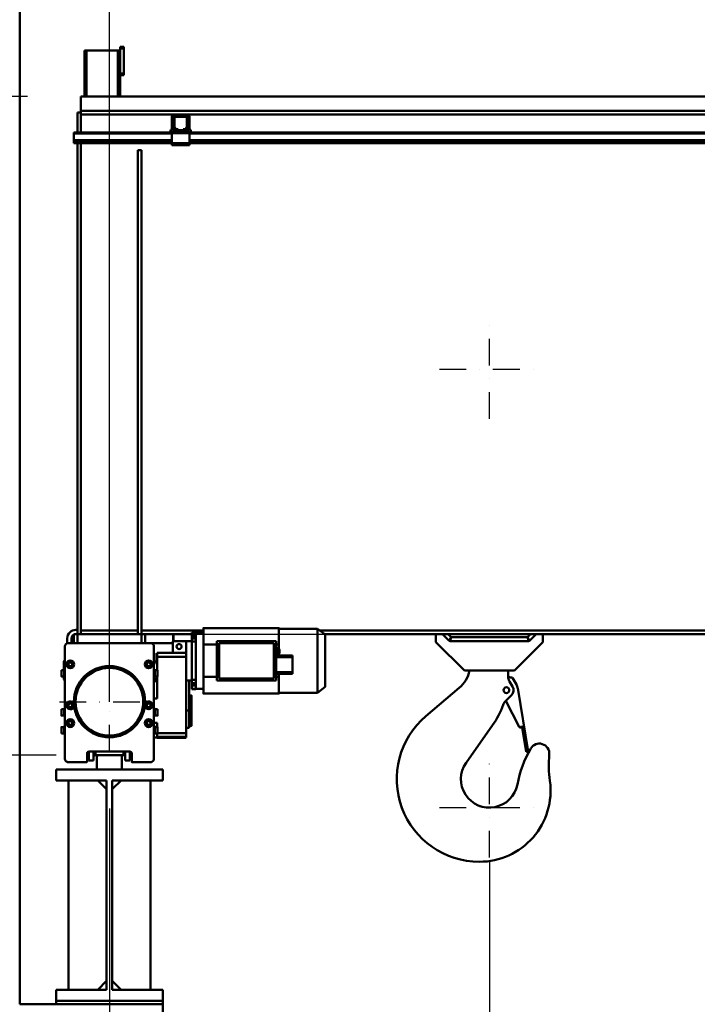
# Model space of a CAD drawing. Units: millimetres. Extents: x 0 to 29700, y 0 to 21000.
# Drawn here: x 2710 to 4613, y 14930 to 17696 of the extents above; entities that cross this region are included whole.
import ezdxf

# ---------------------------------------------------------------- set-up
doc = ezdxf.new("R2010")
doc.units = ezdxf.units.MM
doc.header["$MEASUREMENT"] = 0
doc.linetypes.add('DASHDOT', pattern=[1.0001, 0.5, -0.25, 0.0001, -0.25])
for name, color, linetype, lineweight in [('(1) Shape lines', 7, 'Continuous', 35), ('(2) Other lines', 7, 'Continuous', 35), ('(6) Dimensions', 7, 'Continuous', 35)]:
    doc.layers.add(name, color=color, linetype=linetype, lineweight=lineweight)
doc.styles.add('Arial', font='ARIAL.TTF')
doc.dimstyles.new('Vertex Style', dxfattribs={"dimscale": 50, "dimtxt": 0.18, "dimasz": 3.6, "dimexe": 1.8, "dimexo": 0.0625, "dimgap": 1.7, "dimtad": 1, "dimdec": 1, "dimdsep": 46, "dimtxsty": 'Arial', "dimblk1": 'CLOSED', "dimblk2": 'CLOSED', "dimsah": 1, "dimcen": 0.09, "dimdle": 1.8, "dimclrd": 9, "dimclre": 9, "dimadec": 1, "dimazin": 2, "dimtfac": 0.65, "dimtdec": 4, "dimtmove": 0, "dimatfit": 3, "dimfxl": 0, "dimtolj": 1, "dimtzin": 0, "dimlwd": 25, "dimlwe": 25, "dimarcsym": 0})

# ---------------------------------------------------------------- blocks, each defined once
blk = doc.blocks.new('_Closed')
at = {"color": 0, "linetype": 'ByBlock', "lineweight": -2}
for p, q in [((-1, 0.166667), (0, 0)), ((-1, 0.166667), (-1, -0.166667)), ((0, 0), (-1, -0.166667)), ((0, 0), (-1, 0))]:
    blk.add_line(p, q, dxfattribs=at)
blk = doc.blocks.new('*D64')
at = {"layer": '(6) Dimensions', "color": 9, "lineweight": 25}
for p, q in [((2962.1, 15479.9), (2962.1, 13399.9)), ((4029.1, 15332.4), (4029.1, 13399.9)), ((3142.1, 13489.9), (3849.1, 13489.9))]:
    blk.add_line(p, q, dxfattribs=at)
at = {"layer": 'Defpoints', "color": 0}
for p in [(2962.1, 15629.9), (4029.1, 15482.4), (4029.1, 13489.9)]:
    blk.add_point(p, dxfattribs=at)
at = {"layer": '(6) Dimensions', "color": 9, "lineweight": 25, "xscale": 180, "yscale": 180, "zscale": 180, "rotation": 180}
blk.add_blockref('_Closed', (2962.1, 13489.9), dxfattribs=at)
at = {"layer": '(6) Dimensions', "color": 9, "lineweight": 25, "xscale": 180, "yscale": 180, "zscale": 180}
blk.add_blockref('_Closed', (4029.1, 13489.9), dxfattribs=at)
at = {"layer": '(6) Dimensions', "color": 0, "lineweight": 35, "insert": (3495.6, 13655.8), "char_height": 175, "attachment_point": 5, "style": 'Arial'}
blk.add_mtext('\\A1;1067', dxfattribs=at)
blk = doc.blocks.new('*D67')
at = {"layer": '(6) Dimensions', "color": 9, "lineweight": 25}
for p, q in [((3032.1, 15969.9), (5252.1, 15969.9)), ((5162.1, 10110), (5162.1, 15789.9)), ((3112.1, 9930), (5252.1, 9930))]:
    blk.add_line(p, q, dxfattribs=at)
at = {"layer": 'Defpoints', "color": 0}
for p in [(2882.1, 15969.9), (5162.1, 15969.9), (2962.1, 9930)]:
    blk.add_point(p, dxfattribs=at)
at = {"layer": '(6) Dimensions', "color": 9, "lineweight": 25, "xscale": 180, "yscale": 180, "zscale": 180}
for p, rotation in [((5162.1, 15969.9), 90), ((5162.1, 9930), 270)]:
    blk.add_blockref('_Closed', p, dxfattribs=dict(at, rotation=rotation))
at = {"layer": '(6) Dimensions', "color": 0, "lineweight": 35, "insert": (4996.2, 11930), "char_height": 175, "attachment_point": 5, "rotation": 90, "style": 'Arial'}
blk.add_mtext('\\A1;17254', dxfattribs=at)
blk = doc.blocks.new('*D80')
at = {"layer": '(6) Dimensions', "color": 9, "lineweight": 25}
for p, q in [((2732.1, 17479.9), (2236.1, 17479.9)), ((2326.1, 15809.9), (2326.1, 17299.9)), ((2812.1, 15629.9), (2236.1, 15629.9))]:
    blk.add_line(p, q, dxfattribs=at)
at = {"layer": 'Defpoints', "color": 0}
for p in [(2326.1, 17479.9), (2882.1, 17479.9), (2962.1, 15629.9)]:
    blk.add_point(p, dxfattribs=at)
at = {"layer": '(6) Dimensions', "color": 9, "lineweight": 25, "xscale": 180, "yscale": 180, "zscale": 180}
for p, rotation in [((2326.1, 17479.9), 90), ((2326.1, 15629.9), 270)]:
    blk.add_blockref('_Closed', p, dxfattribs=dict(at, rotation=rotation))
at = {"layer": '(6) Dimensions', "color": 0, "lineweight": 35, "insert": (2160.2, 16554.9), "char_height": 175, "attachment_point": 5, "rotation": 90, "style": 'Arial'}
blk.add_mtext('\\A1;1850', dxfattribs=at)
blk = doc.blocks.new('*D81')
at = {"layer": '(6) Dimensions', "color": 9, "lineweight": 25}
for p, q in [((8566.9, 18315.4), (1878.1, 18315.4)), ((1968.1, 15809.9), (1968.1, 18135.4)), ((2812.1, 15629.9), (1878.1, 15629.9))]:
    blk.add_line(p, q, dxfattribs=at)
at = {"layer": 'Defpoints', "color": 0}
for p in [(1968.1, 18315.4), (8716.9, 18315.4), (2962.1, 15629.9)]:
    blk.add_point(p, dxfattribs=at)
at = {"layer": '(6) Dimensions', "color": 9, "lineweight": 25, "xscale": 180, "yscale": 180, "zscale": 180}
for p, rotation in [((1968.1, 18315.4), 90), ((1968.1, 15629.9), 270)]:
    blk.add_blockref('_Closed', p, dxfattribs=dict(at, rotation=rotation))
at = {"layer": '(6) Dimensions', "color": 0, "lineweight": 35, "insert": (1802.2, 16972.6), "char_height": 175, "attachment_point": 5, "rotation": 90, "style": 'Arial'}
blk.add_mtext('\\A1;2685', dxfattribs=at)
blk = doc.blocks.new('*D82')
at = {"layer": '(6) Dimensions', "color": 9, "lineweight": 25}
for p, q in [((2812.1, 15629.9), (1878.1, 15629.9)), ((1968.1, 10110), (1968.1, 15449.9)), ((2812.1, 9930), (1878.1, 9930))]:
    blk.add_line(p, q, dxfattribs=at)
at = {"layer": 'Defpoints', "color": 0}
for p in [(1968.1, 15629.9), (2962.1, 15629.9), (2962.1, 9930)]:
    blk.add_point(p, dxfattribs=at)
at = {"layer": '(6) Dimensions', "color": 9, "lineweight": 25, "xscale": 180, "yscale": 180, "zscale": 180}
for p, rotation in [((1968.1, 15629.9), 90), ((1968.1, 9930), 270)]:
    blk.add_blockref('_Closed', p, dxfattribs=dict(at, rotation=rotation))
at = {"layer": '(6) Dimensions', "color": 0, "lineweight": 35, "insert": (1802.2, 11930), "char_height": 175, "attachment_point": 5, "rotation": 90, "style": 'Arial'}
blk.add_mtext('\\A1;16914', dxfattribs=at)
blk = doc.blocks.new('*D83')
at = {"layer": '(6) Dimensions', "color": 9, "lineweight": 25}
for p, q in [((2560.1, 18415.9), (1520.1, 18415.9)), ((1610.1, 10110), (1610.1, 18235.9)), ((2812.1, 9930), (1520.1, 9930))]:
    blk.add_line(p, q, dxfattribs=at)
at = {"layer": 'Defpoints', "color": 0}
for p in [(1610.1, 18415.9), (2710.1, 18415.9), (2962.1, 9930)]:
    blk.add_point(p, dxfattribs=at)
at = {"layer": '(6) Dimensions', "color": 9, "lineweight": 25, "xscale": 180, "yscale": 180, "zscale": 180}
for p, rotation in [((1610.1, 18415.9), 90), ((1610.1, 9930), 270)]:
    blk.add_blockref('_Closed', p, dxfattribs=dict(at, rotation=rotation))
at = {"layer": '(6) Dimensions', "color": 0, "lineweight": 35, "insert": (1444.2, 11930), "char_height": 175, "attachment_point": 5, "rotation": 90, "style": 'Arial'}
blk.add_mtext('\\A1;19700', dxfattribs=at)
blk = doc.blocks.new('*D86')
at = {"layer": '(6) Dimensions', "color": 9, "lineweight": 25}
for p, q in [((2710.1, 18565.9), (2710.1, 19505.9)), ((2962.1, 15779.9), (2962.1, 19505.9)), ((2710.1, 19415.9), (1287.6, 19415.9)), ((2530.1, 19415.9), (2350.1, 19415.9)), ((2710.1, 19415.9), (2962.1, 19415.9)), ((3142.1, 19415.9), (3322.1, 19415.9))]:
    blk.add_line(p, q, dxfattribs=at)
at = {"layer": 'Defpoints', "color": 0}
for p in [(2962.1, 19415.9), (2710.1, 18415.9), (2962.1, 15629.9)]:
    blk.add_point(p, dxfattribs=at)
at = {"layer": '(6) Dimensions', "color": 9, "lineweight": 25, "xscale": 180, "yscale": 180, "zscale": 180}
blk.add_blockref('_Closed', (2710.1, 19415.9), dxfattribs=at)
at = {"layer": '(6) Dimensions', "color": 9, "lineweight": 25, "xscale": 180, "yscale": 180, "zscale": 180, "rotation": 180}
blk.add_blockref('_Closed', (2962.1, 19415.9), dxfattribs=at)
at = {"layer": '(6) Dimensions', "color": 0, "lineweight": 35, "insert": (1810.1, 19581.8), "char_height": 175, "attachment_point": 5, "style": 'Arial'}
blk.add_mtext('\\A1;MIN 252', dxfattribs=at)
blk = doc.blocks.new('MACRO_12_3af12d6c-7aef-4df2-ad44-ce5ae486e17a')
at = {"layer": '(1) Shape lines', "color": 7, "linetype": 'Continuous', "lineweight": 50, "ltscale": 150}
for p, q in [((-13899.9, 5000), (-13899.9, 8486)), ((-13617.9, 7690), (-13607.9, 7690)), ((-13617.9, 7690), (-13617.9, 7685)), ((-13607.9, 7685), (-13607.9, 7690)), ((-13717.9, 7550), (-13717.9, 7680)), ((-13711.9, 7680), (-13717.9, 7680)), ((-13711.9, 7550), (-13711.9, 7680)), ((-13623.9, 7680), (-13711.9, 7680)), ((-13623.9, 7550), (-13623.9, 7680)), ((-13617.9, 7680), (-13623.9, 7680)), ((-13617.9, 7685), (-13607.9, 7685)), ((-13617.9, 7685), (-13617.9, 7615)), ((-13617.9, 7550), (-13617.9, 7680)), ((-13607.9, 7615), (-13607.9, 7685)), ((-13617.9, 7615), (-13607.9, 7615)), ((-13617.9, 7615), (-13617.9, 7610)), ((-13617.9, 7610), (-13607.9, 7610)), ((-13607.9, 7610), (-13607.9, 7615)), ((-13727.9, 7550), (-10150, 7550)), ((-13727.9, 7550), (-13727.9, 7510)), ((-13737.9, 7505), (-13727.9, 7505)), ((-13737.9, 7449), (-13737.9, 7505)), ((-10150, 7510), (-13727.9, 7510)), ((-13727.9, 7505), (-13727.9, 7510)), ((-13727.9, 7449), (-13727.9, 7505)), ((-13727.9, 7500), (-13727.8, 7500)), ((-13727.9, 7500), (-13466.5, 7500)), ((-13429.2, 7500), (-13466.5, 7500)), ((-13429.2, 7500), (-13466.5, 7500)), ((-13429.1, 7500), (-11466.5, 7500)), ((-13472.5, 7456.7), (-13472.5, 7494)), ((-13472.5, 7456.7), (-13472.5, 7494)), ((-13468.5, 7456.7), (-13468.5, 7494)), ((-13468.5, 7456.7), (-13468.5, 7494)), ((-13467.8, 7466.7), (-13467.8, 7491)), ((-13462.8, 7496), (-13466.5, 7496)), ((-13462.8, 7496), (-13466.5, 7496)), ((-13465.3, 7491), (-13465.3, 7466.7)), ((-13462.8, 7496), (-13432.8, 7496)), ((-13432.8, 7493.5), (-13462.8, 7493.5)), ((-13429.2, 7496), (-13432.8, 7496)), ((-13429.2, 7496), (-13432.8, 7496)), ((-13430.3, 7466.7), (-13430.3, 7491)), ((-13427.8, 7491), (-13427.8, 7466.7)), ((-13427.2, 7494), (-13427.2, 7456.7)), ((-13427.2, 7494), (-13427.2, 7456.7)), ((-13423.2, 7494), (-13423.2, 7456.7)), ((-13423.2, 7494), (-13423.2, 7456.7)), ((-13747.9, 7449), (-13747.9, 7446)), ((-13472.8, 7449), (-13747.9, 7449)), ((-13747.9, 7446), (-13747.9, 7427.3)), ((-13472.8, 7446), (-13747.9, 7446)), ((-13476.5, 7456.7), (-13476.5, 7454.7)), ((-13472.5, 7456.7), (-13476.5, 7456.7)), ((-13472.5, 7456.7), (-13476.5, 7456.7)), ((-13476.5, 7456.7), (-13476.5, 7454.7)), ((-13470.3, 7452), (-13472.8, 7452)), ((-13472.8, 7452), (-13472.8, 7447)), ((-13472.8, 7447), (-13472.8, 7419)), ((-13422.8, 7447), (-13472.8, 7447)), ((-13470.3, 7452), (-13467.8, 7454.5)), ((-13467.8, 7452), (-13470.3, 7452)), ((-13467.8, 7452), (-13467.8, 7456)), ((-13459.5, 7456), (-13467.8, 7456)), ((-13427.8, 7452), (-13467.8, 7452)), ((-13463.8, 7458.5), (-13467.1, 7464.2)), ((-13465, 7465.5), (-13461.7, 7459.8)), ((-13459.5, 7458.5), (-13454.8, 7458.5)), ((-13454.8, 7456), (-13459.5, 7456)), ((-13454.8, 7458.5), (-13454.8, 7456)), ((-13440.8, 7456), (-13454.8, 7456)), ((-13440.8, 7456), (-13440.8, 7458.5)), ((-13440.8, 7458.5), (-13436.1, 7458.5)), ((-13436.1, 7456), (-13440.8, 7456)), ((-13427.8, 7456), (-13436.1, 7456)), ((-13433.9, 7459.8), (-13430.6, 7465.5)), ((-13428.5, 7464.2), (-13431.8, 7458.5)), ((-13427.8, 7452), (-13427.8, 7456)), ((-13427.8, 7454.5), (-13425.3, 7452)), ((-13425.3, 7452), (-13427.8, 7452)), ((-13422.8, 7452), (-13425.3, 7452)), ((-13423.2, 7456.7), (-13419.2, 7456.7)), ((-13423.2, 7456.7), (-13419.2, 7456.7)), ((-13422.8, 7452), (-13422.8, 7447)), ((-11472.9, 7449), (-13422.8, 7449)), ((-13422.8, 7419), (-13422.8, 7447)), ((-11472.9, 7446), (-13422.8, 7446)), ((-13419.2, 7456.7), (-13419.2, 7454.7)), ((-13419.2, 7456.7), (-13419.2, 7454.7)), ((-13747.9, 7427.3), (-13747.9, 7426.2)), ((-13472.8, 7427.3), (-13747.9, 7427.3)), ((-13747.9, 7426.2), (-13747.9, 7421)), ((-13472.8, 7426.2), (-13747.9, 7426.2)), ((-13747.9, 7421), (-13747.9, 7419)), ((-13472.8, 7421), (-13747.9, 7421)), ((-13472.8, 7419), (-13747.9, 7419)), ((-13737.9, 6040), (-13737.9, 7419)), ((-13727.9, 6040), (-13727.9, 7419)), ((-13472.8, 7419), (-13472.8, 7414)), ((-13422.8, 7419), (-13472.8, 7419)), ((-13422.8, 7414), (-13472.8, 7414)), ((-11472.9, 7427.3), (-13422.8, 7427.3)), ((-11472.9, 7426.2), (-13422.8, 7426.2)), ((-11472.9, 7421), (-13422.8, 7421)), ((-13422.8, 7419), (-13422.8, 7414)), ((-11472.9, 7419), (-13422.8, 7419)), ((-13567.9, 6040), (-13567.9, 7400)), ((-13567.9, 7400), (-13557.9, 7400)), ((-13557.9, 6040), (-13557.9, 7400)), ((-13747.9, 6040), (-13747.9, 6015)), ((-13737.9, 6040), (-13747.9, 6040)), ((-13737.9, 6052), (-13742.4, 6052)), ((-13737.9, 6015), (-13737.9, 6040)), ((-13557.9, 6040), (-13737.9, 6040)), ((-13567.9, 6050), (-13727.9, 6050)), ((-13383.9, 6050), (-13557.9, 6050)), ((-13557.9, 6040), (-13557.9, 6015)), ((-13547.9, 6040), (-13557.9, 6040)), ((-13547.9, 6015), (-13547.9, 6040)), ((-13468.9, 6040), (-13547.9, 6040)), ((-13468.9, 6020), (-13468.9, 6040)), ((-13467.9, 6040), (-13468.9, 6040)), ((-13467.9, 6020), (-13467.9, 6040)), ((-13467.9, 6040), (-13416.9, 6040)), ((-13416.9, 6045), (-13404.9, 6045)), ((-13416.9, 6044.9), (-13416.9, 6044)), ((-13416.9, 6044), (-13416.9, 6043.7)), ((-13404.9, 6044), (-13416.9, 6044)), ((-13404.9, 6043.7), (-13416.9, 6043.7)), ((-13416.9, 6043.7), (-13416.9, 6043.4)), ((-13404.9, 6043.4), (-13416.9, 6043.4)), ((-13416.9, 6033.9), (-13416.9, 6043.4)), ((-13404.9, 6033.9), (-13416.9, 6033.9)), ((-13416.9, 6033.9), (-13416.9, 6027.4)), ((-13404.9, 6044.9), (-13404.9, 6044)), ((-13404.9, 6044), (-13404.9, 6043.7)), ((-13404.9, 6044), (-13383.9, 6044)), ((-13404.9, 6043.7), (-13404.9, 6043.4)), ((-13404.9, 6033.9), (-13404.9, 6043.4)), ((-13404.9, 6033.9), (-13404.9, 6027.4)), ((-13383.9, 6057), (-13171.9, 6057)), ((-13171.9, 6055), (-13063.9, 6055)), ((-13063.9, 5875), (-13063.9, 6055)), ((-13063.9, 6055), (-13041.9, 6038.5)), ((-10593.4, 6050), (-13057.2, 6050)), ((-13043.9, 6040), (-10593.4, 6040)), ((-13041.9, 5891.5), (-13041.9, 6038.5)), ((-12730.9, 6040), (-12730.9, 6017.2)), ((-12693.6, 6021.4), (-12712.2, 6040)), ((-12696.7, 6040), (-12688.2, 6031.5)), ((-12693.6, 6021.4), (-12688.2, 6031.5)), ((-12688.2, 6031.5), (-12691.5, 6020.5)), ((-12688.2, 6031.5), (-12473.6, 6031.5)), ((-12473.6, 6031.5), (-12465.1, 6040)), ((-12473.6, 6031.5), (-12468.2, 6021.4)), ((-12470.3, 6020.5), (-12473.6, 6031.5)), ((-12449.6, 6040), (-12468.2, 6021.4)), ((-12430.9, 6017.4), (-12430.9, 6040)), ((-13772.9, 5690), (-13772.9, 6005)), ((-13766.4, 6014.3), (-13766.4, 6028)), ((-13762.9, 6015), (-13532.9, 6015)), ((-13754.4, 6015), (-13754.4, 6028)), ((-13533.4, 6015), (-13492.9, 6015)), ((-13529.4, 6014.3), (-13529.4, 6015)), ((-13522.9, 6005), (-13522.9, 5690)), ((-13469.9, 6015), (-13492.9, 6015)), ((-13432.9, 6020), (-13469.9, 6020)), ((-13469.9, 6020), (-13469.9, 5987)), ((-13416.9, 6020), (-13432.9, 6020)), ((-13432.9, 6020), (-13432.9, 5987)), ((-13404.9, 6027.4), (-13416.9, 6027.4)), ((-13416.9, 6018.9), (-13416.9, 6027.4)), ((-13416.9, 6018.9), (-13416.9, 5911.1)), ((-13404.9, 6018.9), (-13416.9, 6018.9)), ((-13404.9, 6018.9), (-13404.9, 6027.4)), ((-13404.9, 6018.9), (-13404.9, 5911.1)), ((-13383.9, 6010.4), (-13383.9, 5919.6)), ((-13345.9, 6010.4), (-13383.9, 6010.4)), ((-13345.9, 6020), (-13179.9, 6020)), ((-13345.9, 5910), (-13345.9, 6020)), ((-13339.9, 5915.5), (-13339.9, 6014.5)), ((-13339.9, 6014.5), (-13185.9, 6014.5)), ((-13185.9, 6014.5), (-13185.9, 5915.5)), ((-13179.9, 5910), (-13179.9, 6020)), ((-13171.9, 6010.4), (-13179.9, 6010.4)), ((-13171.9, 6006.2), (-13171.9, 6010.4)), ((-13171.9, 5998.6), (-13171.9, 6006.2)), ((-12730.9, 6017.2), (-12650.8, 5937.5)), ((-12693.6, 6021.4), (-12693.6, 6021.4)), ((-12470.3, 6020.5), (-12691.5, 6020.5)), ((-12510.8, 5937.5), (-12430.9, 6017.4)), ((-12468.2, 6021.4), (-12468.2, 6021.4)), ((-13522.9, 5986), (-13521.4, 5986)), ((-13521.4, 5956), (-13521.4, 5986)), ((-13513.9, 5987), (-13513.9, 5976)), ((-13432.9, 5987), (-13513.9, 5987)), ((-13513.9, 5976), (-13432.9, 5976)), ((-13513.9, 5976), (-13513.9, 5938.9)), ((-13432.9, 5976), (-13432.9, 5987)), ((-13432.9, 5762.1), (-13432.9, 5976)), ((-13179.9, 6000.7), (-13173.9, 6000.7)), ((-13179.9, 5996.3), (-13173.9, 5996.3)), ((-13179.9, 5987.7), (-13173.9, 5987.7)), ((-13179.9, 5983.3), (-13173.9, 5983.3)), ((-13179.9, 5979.8), (-13133.9, 5979.8)), ((-13173.9, 5996.3), (-13173.9, 6000.7)), ((-13173.9, 5999), (-13173.7, 5999)), ((-13173.9, 5996.3), (-13173.9, 5987.7)), ((-13173.9, 5987.7), (-13173.9, 5983.3)), ((-13173.7, 5985), (-13173.9, 5985)), ((-13173.7, 5999), (-13173.7, 5985)), ((-13171.9, 5979.8), (-13171.9, 5985.6)), ((-13169.9, 5995.9), (-13169.9, 5988.2)), ((-13133.9, 5979.8), (-13133.9, 5974.8)), ((-13776.4, 5963.5), (-13774.4, 5965.5)), ((-13776.4, 5963.5), (-13774.4, 5965.5)), ((-13774.4, 5965.5), (-13772.9, 5965.5)), ((-13774.4, 5965.5), (-13772.9, 5965.5)), ((-13763.7, 5955), (-13760.8, 5960)), ((-13760.8, 5950), (-13763.7, 5955)), ((-13760.8, 5960), (-13755, 5960)), ((-13755, 5950), (-13760.8, 5950)), ((-13755, 5960), (-13752.1, 5955)), ((-13752.1, 5955), (-13755, 5950)), ((-13543.7, 5955), (-13540.8, 5960)), ((-13540.8, 5950), (-13543.7, 5955)), ((-13540.8, 5960), (-13535, 5960)), ((-13535, 5950), (-13540.8, 5950)), ((-13535, 5960), (-13532.1, 5955)), ((-13532.1, 5955), (-13535, 5950)), ((-13522.9, 5956), (-13521.4, 5956)), ((-13521.4, 5963), (-13513.9, 5963)), ((-13521.4, 5963), (-13513.9, 5963)), ((-13179.9, 5974.8), (-13133.9, 5974.8)), ((-13133.9, 5974.8), (-13133.9, 5933.3)), ((-13782.9, 5939), (-13775.4, 5939)), ((-13782.9, 5939), (-13776.4, 5939)), ((-13775.4, 5921), (-13782.9, 5921)), ((-13776.4, 5921), (-13782.9, 5921)), ((-13776.4, 5921), (-13776.4, 5912.5)), ((-13775.4, 5941), (-13772.9, 5941)), ((-13522.9, 5941), (-13520.4, 5941)), ((-13520.4, 5939), (-13512.9, 5939)), ((-13512.9, 5921), (-13520.4, 5921)), ((-13513.9, 5921.1), (-13513.9, 5859.4)), ((-13345.9, 5919.6), (-13383.9, 5919.6)), ((-13133.9, 5933.3), (-13179.9, 5933.3)), ((-13133.9, 5928.3), (-13179.9, 5928.3)), ((-13171.9, 5919.6), (-13179.9, 5919.6)), ((-13171.9, 5923.8), (-13171.9, 5928.1)), ((-13171.9, 5919.6), (-13171.9, 5923.8)), ((-13133.9, 5933.3), (-13133.9, 5928.3)), ((-12650.8, 5937.5), (-12510.8, 5937.5)), ((-12528.1, 5937.5), (-12528.1, 5922.4)), ((-13774.4, 5910.5), (-13776.4, 5912.5)), ((-13774.4, 5910.5), (-13776.4, 5912.5)), ((-13772.9, 5919), (-13775.4, 5919)), ((-13774.4, 5910.5), (-13774.4, 5919)), ((-13772.9, 5910.5), (-13774.4, 5910.5)), ((-13772.9, 5910.5), (-13774.4, 5910.5)), ((-13520.4, 5919), (-13522.9, 5919)), ((-13513.9, 5913), (-13522.9, 5913)), ((-13513.9, 5913), (-13522.9, 5913)), ((-13522.9, 5907.5), (-13513.9, 5907.5)), ((-13522.9, 5907.5), (-13513.9, 5907.5)), ((-13416.9, 5910), (-13432.9, 5910)), ((-13423.9, 5910), (-13423.9, 5825)), ((-13416.9, 5911.1), (-13416.9, 5902.6)), ((-13404.9, 5911.1), (-13416.9, 5911.1)), ((-13416.9, 5902.6), (-13416.9, 5896.1)), ((-13404.9, 5902.6), (-13416.9, 5902.6)), ((-13404.9, 5896.1), (-13416.9, 5896.1)), ((-13416.9, 5886.6), (-13416.9, 5896.1)), ((-13404.9, 5911.1), (-13404.9, 5902.6)), ((-13404.9, 5902.6), (-13404.9, 5896.1)), ((-13404.9, 5886.6), (-13404.9, 5896.1)), ((-13179.9, 5910), (-13345.9, 5910)), ((-13185.9, 5915.5), (-13339.9, 5915.5)), ((-12524.3, 5907.3), (-12515.7, 5892.4)), ((-12516, 5917.4), (-12505.2, 5898.2)), ((-13423.9, 5867.5), (-13417.4, 5867.5)), ((-13423.9, 5867.5), (-13417.4, 5867.5)), ((-13416.9, 5886.6), (-13416.9, 5886.3)), ((-13404.9, 5886.6), (-13416.9, 5886.6)), ((-13416.9, 5886), (-13416.9, 5886.3)), ((-13404.9, 5886.3), (-13416.9, 5886.3)), ((-13404.9, 5886), (-13416.9, 5886)), ((-13416.9, 5886), (-13416.9, 5885.1)), ((-13404.9, 5885), (-13416.9, 5885)), ((-13404.9, 5885), (-13416.9, 5885)), ((-13404.9, 5886.6), (-13404.9, 5886.3)), ((-13404.9, 5886), (-13404.9, 5886.3)), ((-13404.9, 5886), (-13404.9, 5885.1)), ((-13383.9, 5886), (-13404.9, 5886)), ((-13383.9, 5886), (-13404.9, 5886)), ((-13171.9, 5873), (-13383.9, 5873)), ((-13171.9, 5873), (-13383.9, 5873)), ((-13063.9, 5875), (-13171.9, 5875)), ((-13063.9, 5875), (-13171.9, 5875)), ((-13041.9, 5891.5), (-13063.9, 5875)), ((-12759.5, 5809.1), (-12665.7, 5889)), ((-12518.9, 5868.3), (-12535.5, 5851.6)), ((-12501.5, 5887.7), (-12472.1, 5710.4)), ((-13763.7, 5840), (-13760.8, 5845)), ((-13760.8, 5835), (-13763.7, 5840)), ((-13760.8, 5845), (-13755, 5845)), ((-13755, 5845), (-13752.1, 5840)), ((-13752.1, 5840), (-13755, 5835)), ((-13543.7, 5840), (-13540.8, 5845)), ((-13540.8, 5835), (-13543.7, 5840)), ((-13540.8, 5845), (-13535, 5845)), ((-13535, 5845), (-13532.1, 5840)), ((-13532.1, 5840), (-13535, 5835)), ((-13522.9, 5859.4), (-13513.9, 5859.4)), ((-12497.6, 5779.9), (-12535, 5852.1)), ((-13782.9, 5829), (-13775.4, 5829)), ((-13782.9, 5829), (-13775.4, 5829)), ((-13775.4, 5811), (-13782.9, 5811)), ((-13775.4, 5811), (-13782.9, 5811)), ((-13775.4, 5831), (-13772.9, 5831)), ((-13775.4, 5831), (-13772.9, 5831)), ((-13772.9, 5809), (-13775.4, 5809)), ((-13772.9, 5809), (-13775.4, 5809)), ((-13755, 5835), (-13760.8, 5835)), ((-13535, 5835), (-13540.8, 5835)), ((-13522.9, 5831), (-13520.4, 5831)), ((-13520.4, 5809), (-13522.9, 5809)), ((-13520.4, 5829), (-13512.9, 5829)), ((-13512.9, 5811), (-13520.4, 5811)), ((-13423.9, 5825), (-13432.9, 5825)), ((-13423.9, 5825), (-13423.9, 5776.9)), ((-13763.7, 5790), (-13760.8, 5795)), ((-13760.8, 5785), (-13763.7, 5790)), ((-13760.8, 5795), (-13755, 5795)), ((-13755, 5785), (-13760.8, 5785)), ((-13755, 5795), (-13752.1, 5790)), ((-13752.1, 5790), (-13755, 5785)), ((-13543.7, 5790), (-13540.8, 5795)), ((-13540.8, 5785), (-13543.7, 5790)), ((-13540.8, 5795), (-13535, 5795)), ((-13535, 5785), (-13540.8, 5785)), ((-13535, 5795), (-13532.1, 5790)), ((-13532.1, 5790), (-13535, 5785)), ((-13522.9, 5790.6), (-13513.9, 5790.6)), ((-13513.9, 5790.6), (-13513.9, 5778.8)), ((-13417.4, 5782.5), (-13423.9, 5782.5)), ((-13417.4, 5782.5), (-13423.9, 5782.5)), ((-12571.8, 5784.1), (-12646.3, 5678.6)), ((-12478, 5709.4), (-12490.1, 5782.4)), ((-13782.9, 5779), (-13775.4, 5779)), ((-13782.9, 5779), (-13775.4, 5779)), ((-13775.4, 5761), (-13782.9, 5761)), ((-13775.4, 5761), (-13782.9, 5761)), ((-13775.4, 5781), (-13772.9, 5781)), ((-13775.4, 5781), (-13772.9, 5781)), ((-13772.9, 5759), (-13775.4, 5759)), ((-13772.9, 5759), (-13775.4, 5759)), ((-13522.9, 5781), (-13520.4, 5781)), ((-13520.4, 5759), (-13522.9, 5759)), ((-13520.4, 5779), (-13512.9, 5779)), ((-13512.9, 5761), (-13520.4, 5761)), ((-13513.9, 5761.1), (-13513.9, 5751.1)), ((-13432.9, 5762.1), (-13512.9, 5762.1)), ((-13423.9, 5776.5), (-13432.9, 5776.5)), ((-13423.9, 5776.5), (-13432.9, 5776.5)), ((-13432.9, 5751.1), (-13432.9, 5762.1)), ((-13522.9, 5750), (-13513.9, 5750)), ((-13513.9, 5751.1), (-13513.9, 5749.2)), ((-13513.9, 5751.1), (-13432.9, 5751.1)), ((-13432.9, 5749), (-13513.9, 5749)), ((-13432.9, 5749), (-13513.9, 5749)), ((-13432.9, 5749.2), (-13432.9, 5751.1)), ((-13710.9, 5704), (-13710.9, 5682)), ((-13710.4, 5682), (-13710.4, 5700)), ((-13705.4, 5709.8), (-13705.4, 5685)), ((-13590.9, 5710), (-13704.9, 5710)), ((-13692.4, 5709.9), (-13692.4, 5685)), ((-13687.4, 5709.8), (-13687.4, 5700)), ((-13677.9, 5700), (-13687.4, 5700)), ((-13617.9, 5700), (-13677.9, 5700)), ((-13608.4, 5700), (-13617.9, 5700)), ((-13608.4, 5709.8), (-13608.4, 5700)), ((-13603.4, 5709.9), (-13603.4, 5685)), ((-13590.4, 5709.8), (-13590.4, 5685)), ((-13585.4, 5700), (-13585.4, 5682)), ((-13584.9, 5682), (-13584.9, 5704)), ((-12472.1, 5710.4), (-12478, 5709.4)), ((-13712.9, 5680), (-13762.9, 5680)), ((-13712.9, 5680), (-13712.4, 5680)), ((-13692.4, 5685), (-13705.4, 5685)), ((-13682.9, 5695), (-13682.9, 5660)), ((-13612.9, 5660), (-13612.9, 5695)), ((-13590.4, 5685), (-13603.4, 5685)), ((-13583.4, 5680), (-13582.9, 5680)), ((-13532.9, 5680), (-13582.9, 5680)), ((-13797.9, 5629), (-13797.9, 5660)), ((-13797.9, 5660), (-13497.9, 5660)), ((-13612.9, 5660), (-13682.9, 5660)), ((-13497.9, 5660), (-13497.9, 5629)), ((-13655.9, 5629), (-13797.9, 5629)), ((-13762.9, 5041), (-13762.9, 5629)), ((-13655.9, 5604), (-13680.9, 5629)), ((-13655.9, 5041), (-13655.9, 5629)), ((-13639.9, 5604), (-13614.9, 5629)), ((-13639.9, 5629), (-13639.9, 5041)), ((-13497.9, 5629), (-13639.9, 5629)), ((-13532.9, 5629), (-13532.9, 5041)), ((-13680.9, 5041), (-13655.9, 5066)), ((-13614.9, 5041), (-13639.9, 5066)), ((-13655.9, 5041), (-13797.9, 5041)), ((-13797.9, 5010), (-13797.9, 5041)), ((-13497.9, 5041), (-13639.9, 5041)), ((-13497.9, 5041), (-13497.9, 5010)), ((-13497.9, 5010), (-13797.9, 5010)), ((-13797.9, 5010), (-13797.9, 5000)), ((-13497.9, 5010), (-13497.9, 5000)), ((-13497.9, 5000), (-13899.9, 5000)), ((-13497.9, 4850), (-13497.9, 5000))]:
    blk.add_line(p, q, dxfattribs=at)
for points in [[(-13383.9, 6010.4), (-13383.9, 6057), (-13383.9, 6056.8)], [(-13171.9, 6010.4), (-13171.9, 6057), (-13171.9, 6056.8)], [(-13776.4, 5963.5), (-13776.4, 5963.5), (-13776.4, 5938.9)], [(-13774.4, 5941), (-13774.4, 5965.5), (-13774.4, 5965.5)], [(-13782.9, 5938.9), (-13782.9, 5921), (-13782.9, 5921.1)], [(-13775.4, 5941), (-13775.4, 5919), (-13775.4, 5919)], [(-13520.4, 5941), (-13520.4, 5919), (-13520.4, 5919)], [(-13512.9, 5938.9), (-13512.9, 5921), (-13512.9, 5921.1)], [(-13383.9, 5873.2), (-13383.9, 5873), (-13383.9, 5919.6)], [(-13171.9, 5873.2), (-13171.9, 5873), (-13171.9, 5919.6)], [(-13417.4, 5782.6), (-13417.4, 5782.5), (-13417.4, 5867.5), (-13417.4, 5867.4)], [(-13782.9, 5828.9), (-13782.9, 5811), (-13782.9, 5811.1)], [(-13775.4, 5830.9), (-13775.4, 5831), (-13775.4, 5809.1)], [(-13520.4, 5830.9), (-13520.4, 5831), (-13520.4, 5809.1)], [(-13512.9, 5828.9), (-13512.9, 5811), (-13512.9, 5811.1)], [(-13782.9, 5778.8), (-13782.9, 5779), (-13782.9, 5761.2)], [(-13775.4, 5781), (-13775.4, 5781), (-13775.4, 5759)], [(-13520.4, 5781), (-13520.4, 5781), (-13520.4, 5759)], [(-13512.9, 5778.8), (-13512.9, 5779), (-13512.9, 5761.2)]]:
    blk.add_lwpolyline(points, dxfattribs=at)
for centre, radius in [((-13452.4, 6005), 7), ((-13757.9, 5955), 11), ((-13757.9, 5955), 9), ((-13647.9, 5850), 100), ((-13537.9, 5955), 11), ((-13537.9, 5955), 9), ((-13647.9, 5850), 95), ((-12533.1, 5882.5), 8), ((-13757.9, 5840), 9), ((-13537.9, 5840), 9), ((-13757.9, 5790), 11), ((-13757.9, 5790), 9), ((-13537.9, 5790), 11), ((-13537.9, 5790), 9)]:
    blk.add_circle(centre, radius, dxfattribs=at)
for centre, radius, start, end in [((-13466.5, 7494), 6, 90, 180), ((-13466.5, 7494), 6, 90, 180), ((-13429.2, 7494), 6, 0, 90), ((-13429.2, 7494), 6, 0, 90), ((-13466.5, 7494), 2, 90, 180), ((-13466.5, 7494), 2, 90, 180), ((-13462.8, 7491), 5, 90, 180), ((-13462.8, 7491), 2.5, 90, 180), ((-13432.8, 7491), 5, 0, 90), ((-13432.8, 7491), 2.5, 0, 90), ((-13429.2, 7494), 2, 0, 90), ((-13429.2, 7494), 2, 0, 90), ((-13468.5, 7454.7), 8, 180, 226.1565), ((-13468.5, 7454.7), 8, 180, 226.1565), ((-13466.5, 7456.7), 2, 180, 227.1853), ((-13466.5, 7456.7), 2, 180, 226.9191), ((-13462.8, 7466.7), 5, 180, 210), ((-13462.8, 7466.7), 2.5, 180, 210), ((-13459.5, 7461), 5, 210, 270), ((-13459.5, 7461), 2.5, 210, 270), ((-13436.1, 7461), 2.5, 270, 330), ((-13436.1, 7461), 5, 270, 330), ((-13432.8, 7466.7), 2.5, 330, 0), ((-13432.8, 7466.7), 5, 330, 0), ((-13429.2, 7456.7), 2, 312.8147, 0), ((-13429.2, 7456.7), 2, 313.0809, 0), ((-13427.2, 7454.7), 8, 313.8435, 0), ((-13427.2, 7454.7), 8, 313.8435, 0), ((-13742.4, 6028), 24, 90, 180), ((-13742.4, 6028), 12, 117.4247, 180), ((-13762.9, 6005), 10, 90, 180), ((-13532.9, 6005), 10, 0, 90), ((-12691.5, 6023.5), 3, 225, 270), ((-12470.3, 6023.5), 3, 270, 315), ((-13173.8, 5995), 4, 12.2537, 88.6945), ((-13173.8, 5989), 4, 271.3055, 347.7463), ((-13647.9, 5850), 100, 94.6126, 94.7799), ((-13647.9, 5850), 100, 85.2201, 85.3874), ((-12724.1, 5957.5), 90, 310.4157, 347.1496), ((-12768.1, 5921.9), 240, 359.8767, 0.1233), ((-12500.1, 5921.3), 28, 180, 210), ((-12525.5, 5884.7), 34, 73.7172, 93.8803), ((-12533, 5882.4), 20, 315, 30), ((-12533.1, 5882.5), 32, 9.4218, 29.4218), ((-13757.9, 5840), 11, 17.5446, 350.2532), ((-13537.9, 5840), 11, 187.8643, 160.2259), ((-12767.9, 5922.5), 240, 324.7873, 340.2197), ((-12515.7, 5831.8), 28, 135, 160.2197), ((-12609.1, 5632.5), 232, 130.4157, 270), ((-12494, 5781.7), 4, 207.4218, 9.4218), ((-13647.9, 5850), 100, 274.5347, 274.7863), ((-12440.6, 5704.5), 28, 354.9814, 150.4165), ((-13704.9, 5704), 6, 90, 180), ((-13700.4, 5700), 10, 120, 180), ((-13687.4, 5695), 5, 90, 180), ((-13687.4, 5695), 5, 136.5837, 180), ((-13687.4, 5695), 5, 136.5837, 180), ((-13687.4, 5695), 5, 136.5837, 180), ((-13687.4, 5695), 5, 90, 134.2186), ((-13687.4, 5695), 5, 90, 134.2186), ((-13687.4, 5695), 5, 90, 134.2186), ((-13677.9, 5695), 5, 90, 180), ((-13617.9, 5695), 5, 0, 90), ((-13608.4, 5695), 5, 0, 90), ((-13608.4, 5695), 5, 45.7814, 90), ((-13608.4, 5695), 5, 45.7814, 90), ((-13608.4, 5695), 5, 45.7814, 90), ((-13608.4, 5695), 5, 0, 43.4163), ((-13608.4, 5695), 5, 0, 43.4163), ((-13608.4, 5695), 5, 0, 43.4163), ((-13590.9, 5704), 6, 0, 90), ((-13595.4, 5700), 10, 0, 60), ((-12173.6, 5552.9), 335, 150.4165, 168.9469), ((-12079, 5672.7), 335, 174.9814, 187.7608), ((-13762.9, 5690), 10, 180, 270), ((-13762.9, 5690), 10, 180, 200.016), ((-13762.9, 5690), 10, 204.984, 245.016), ((-13762.9, 5690), 10, 249.984, 270), ((-13712.9, 5682), 2, 270, 0), ((-13712.4, 5682), 2, 270, 0), ((-13583.4, 5682), 2, 180, 270), ((-13582.9, 5682), 2, 180, 270), ((-13532.9, 5690), 10, 270, 0), ((-13532.9, 5690), 10, 270, 290.016), ((-13532.9, 5690), 10, 294.984, 335.016), ((-13532.9, 5690), 10, 339.984, 0), ((-12580.9, 5632.5), 80, 144.7873, 348.9469), ((-12609.1, 5600.5), 200, 270, 7.7608)]:
    blk.add_arc(centre, radius, start, end, dxfattribs=at)
blk = doc.blocks.new('GROUP_3_eb7e9291-78d0-4237-a5ea-58bdbfb9dfc8')
at = {"layer": '(2) Other lines', "color": 254, "linetype": 'DASHDOT', "lineweight": 25, "ltscale": 150}
for p, q in [((2962.1, 15639.9), (2962.1, 15919.9)), ((2822.1, 15779.9), (3102.1, 15779.9))]:
    blk.add_line(p, q, dxfattribs=at)
blk = doc.blocks.new('GROUP_6_1253b34b-8af8-45eb-ac9a-fc75a9930686')
at = {"layer": '(2) Other lines', "color": 254, "linetype": 'DASHDOT', "lineweight": 25, "ltscale": 150}
for p, q in [((4029.1, 16574.4), (4029.1, 16854.4)), ((3889.1, 16714.4), (4169.1, 16714.4))]:
    blk.add_line(p, q, dxfattribs=at)
blk = doc.blocks.new('GROUP_7_0120a1c8-d474-4abb-9c1c-654cb067328b')
at = {"layer": '(2) Other lines', "color": 254, "linetype": 'DASHDOT', "lineweight": 25, "ltscale": 150}
for p, q in [((4029.1, 15342.4), (4029.1, 15622.4)), ((3889.1, 15482.4), (4169.1, 15482.4))]:
    blk.add_line(p, q, dxfattribs=at)

msp = doc.modelspace()

# ---------------------------------------------------------------- block references
at = {"color": 7, "linetype": 'ByBlock', "rotation": 360}
msp.add_blockref('MACRO_12_3af12d6c-7aef-4df2-ad44-ce5ae486e17a', (16610, 9929.9), dxfattribs=at)
at = {"color": 7, "linetype": 'ByBlock'}
for name in ['GROUP_6_1253b34b-8af8-45eb-ac9a-fc75a9930686', 'GROUP_3_eb7e9291-78d0-4237-a5ea-58bdbfb9dfc8', 'GROUP_7_0120a1c8-d474-4abb-9c1c-654cb067328b']:
    msp.add_blockref(name, (0, 0), dxfattribs=at)

# ---------------------------------------------------------------- dimensions: what is measured, and where the dimension line sits
at = {"layer": '(6) Dimensions', "color": 7, "lineweight": 35}
for base, p1, p2, override, picture, middle in [((2962.1, 19415.9), (2710.1, 18415.9), (2962.1, 15629.9), {"dimtxt": 3.5, "dimexo": 3, "dimgap": 1.53125, "dimdec": 0, "dimpost": 'MIN <>', "dimtxsty": 'Arial', "dimcen": 0}, '*D86', (1810.1, 19415.9)), ((4029.1, 13489.9), (2962.1, 15629.9), (4029.1, 15482.4), {"dimtxt": 3.5, "dimexo": 3, "dimgap": 1.53125, "dimdec": 0, "dimtxsty": 'Arial', "dimcen": 0}, '*D64', (3495.6, 13489.9))]:
    dim = msp.add_linear_dim(base=base, p1=p1, p2=p2, dimstyle='Vertex Style', override=override, dxfattribs=at)
    dim.commit()
    dim.dimension.update_dxf_attribs({"geometry": picture, "text_midpoint": middle, "dimtype": 160})
for base, p1, p2, override, picture, middle in [((1610.1, 18415.9), (2962.1, 9930), (2710.1, 18415.9), {"dimtxt": 3.5, "dimexo": 3, "dimgap": 1.53125, "dimdec": 0, "dimlfac": 2.321498, "dimtxsty": 'Arial', "dimcen": 0}, '*D83', (1610.1, 11930)), ((1968.1, 18315.4), (2962.1, 15629.9), (8716.9, 18315.4), {"dimtxt": 3.5, "dimexo": 3, "dimgap": 1.53125, "dimdec": 0, "dimlfac": 0.999814, "dimtxsty": 'Arial', "dimcen": 0}, '*D81', (1968.1, 16972.65)), ((2326.1, 17479.9), (2962.1, 15629.9), (2882.1, 17479.9), {"dimtxt": 3.5, "dimexo": 3, "dimgap": 1.53125, "dimdec": 0, "dimtxsty": 'Arial', "dimcen": 0}, '*D80', (2326.1, 16554.9)), ((5162.1, 15969.9), (2962.1, 9930), (2882.1, 15969.9), {"dimtxt": 3.5, "dimexo": 3, "dimgap": 1.53125, "dimdec": 0, "dimlfac": 2.85667, "dimtxsty": 'Arial', "dimcen": 0}, '*D67', (5162.1, 11930)), ((1968.1, 15629.9), (2962.1, 9930), (2962.1, 15629.9), {"dimtxt": 3.5, "dimexo": 3, "dimgap": 1.53125, "dimdec": 0, "dimlfac": 2.96742, "dimtxsty": 'Arial', "dimcen": 0}, '*D82', (1968.1, 11930))]:
    dim = msp.add_linear_dim(base=base, p1=p1, p2=p2, angle=90, dimstyle='Vertex Style', override=override, dxfattribs=at)
    dim.commit()
    dim.dimension.update_dxf_attribs({"geometry": picture, "text_midpoint": middle, "dimtype": 160})

doc.saveas('drawing.dxf')
